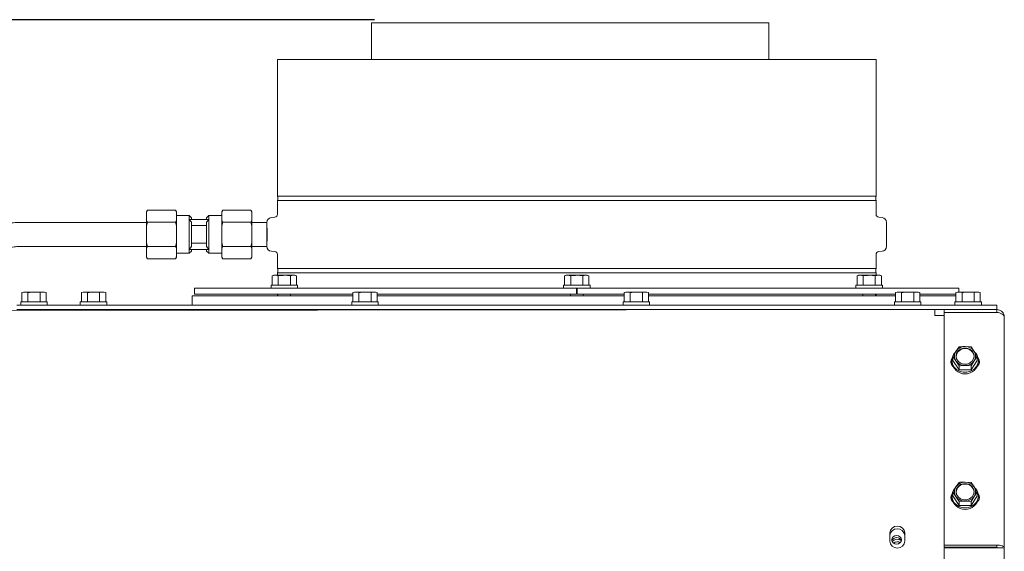
# Paper-space layout 'boven en zijaanzicht' of a CAD drawing. Units: millimetres. Extents: x 152 to 2761, y 92 to 4012.
# Drawn here: x 778 to 1105, y 1996 to 2172 of the extents above; entities that cross this region are included whole.
import ezdxf

# ---------------------------------------------------------------- set-up
doc = ezdxf.new("R2010")
doc.units = ezdxf.units.MM
doc.layers.add('DIM', color=10, linetype='Continuous')
doc.styles.add('SLDTEXTSTYLE4', font='TXT', dxfattribs={"width": 0.75})
doc.dimstyles.new('SLDDIMSTYLE2', dxfattribs={"dimtxt": 42, "dimasz": 28, "dimexe": 0, "dimexo": 0.0625, "dimgap": 10.5, "dimtad": 1, "dimdec": 0, "dimlfac": 0.777778, "dimrnd": 1e-09, "dimzin": 12, "dimdsep": 46, "dimtxsty": 'SLDTEXTSTYLE4', "dimsah": 1, "dimcen": 0.09, "dimadec": 0, "dimazin": 3, "dimtfac": 1, "dimtofl": 0, "dimtmove": 0, "dimatfit": 3, "dimfxl": 0, "dimfrac": 2, "dimtolj": 1, "dimtzin": 12, "dimarcsym": 0})

# ---------------------------------------------------------------- blocks, each defined once
blk = doc.blocks.new('_D_38')
at = {"layer": 'DIM', "color": 1, "ltscale": 196}
for p, q in [((896.1, 2171.93), (192.64, 2171.93)), ((206.64, 2171.93), (206.64, 1778.43)), ((610.43, 1778.43), (192.64, 1778.43))]:
    blk.add_line(p, q, dxfattribs=at)
for points in [[(206.64, 2171.93), (203.14, 2143.93), (210.14, 2143.93)], [(206.64, 1778.43), (210.14, 1806.43), (203.14, 1806.43)]]:
    blk.add_solid(points, dxfattribs=at)
at = {"layer": 'DIM', "color": 1, "ltscale": 196, "insert": (152.49, 1941.27), "char_height": 42, "attachment_point": 1, "rotation": 90, "style": 'SLDTEXTSTYLE4'}
blk.add_mtext('394', dxfattribs=at)

psp = doc.layouts.new('boven en zijaanzicht')

# ---------------------------------------------------------------- linework, layer by layer
at = {"linetype": 'Continuous', "lineweight": 15, "ltscale": 14}
for p, q in [((895.1, 2170.93), (895.1, 2158.68)), ((895.1, 2170.93), (1026.8, 2170.93)), ((1026.8, 2158.68), (1026.8, 2170.93)), ((863.88, 2158.68), (863.88, 2113.38)), ((863.88, 2158.68), (1062.38, 2158.68)), ((1062.38, 2113.38), (1062.38, 2158.68)), ((1062.38, 2113.38), (863.88, 2113.38)), ((863.88, 2111.98), (863.88, 2107.38)), ((863.88, 2111.98), (1062.38, 2111.98)), ((1062.38, 2107.38), (1062.38, 2111.98)), ((820.71, 2108.77), (820.38, 2108.18)), ((820.38, 2108.09), (820.38, 2108.18)), ((820.38, 2108.09), (820.38, 2105.4)), ((830.04, 2108.77), (820.71, 2108.77)), ((830.38, 2108.18), (830.04, 2108.77)), ((830.38, 2108.09), (830.04, 2108.77)), ((830.38, 2108.09), (830.38, 2108.18)), ((830.38, 2108.09), (830.38, 2105.4)), ((834.63, 2106.93), (830.38, 2106.93)), ((835.38, 2106.18), (834.63, 2106.93)), ((834.63, 2106.93), (834.63, 2105.68)), ((841.13, 2106.93), (840.38, 2106.18)), ((845.38, 2106.93), (841.13, 2106.93)), ((841.13, 2106.93), (841.13, 2105.68)), ((845.71, 2108.77), (845.38, 2108.18)), ((845.38, 2108.18), (845.38, 2108.09)), ((845.38, 2105.4), (845.38, 2108.09)), ((845.71, 2108.77), (855.04, 2108.77)), ((855.38, 2108.18), (855.04, 2108.77)), ((855.38, 2108.09), (855.04, 2108.77)), ((855.38, 2108.18), (855.38, 2108.09)), ((855.38, 2105.4), (855.38, 2108.09)), ((862.96, 2106.38), (861.84, 2106.28)), ((1064.42, 2106.28), (1063.29, 2106.38)), ((820.38, 2104.68), (778.38, 2104.68)), ((820.38, 2105.4), (820.71, 2104.72)), ((820.38, 2103.38), (820.38, 2105.4)), ((820.71, 2104.72), (820.38, 2103.38)), ((820.38, 2103.38), (820.38, 2097.99)), ((830.04, 2104.72), (820.71, 2104.72)), ((830.38, 2103.38), (830.04, 2104.72)), ((830.38, 2103.38), (830.38, 2105.4)), ((830.38, 2103.38), (830.38, 2097.99)), ((834.63, 2105.68), (834.63, 2095.68)), ((834.63, 2105.68), (835.38, 2104.71)), ((834.63, 2105.68), (841.13, 2105.68)), ((835.38, 2106.18), (835.38, 2105.68)), ((835.38, 2104.71), (835.38, 2096.66)), ((835.38, 2103.6), (840.38, 2103.6)), ((840.38, 2106.18), (840.38, 2105.68)), ((840.38, 2104.71), (841.13, 2105.68)), ((840.38, 2104.71), (840.38, 2096.66)), ((841.13, 2105.68), (841.13, 2095.68)), ((845.38, 2105.4), (845.71, 2104.72)), ((845.38, 2105.4), (845.38, 2103.38)), ((845.71, 2104.72), (845.38, 2103.38)), ((845.38, 2097.99), (845.38, 2103.38)), ((845.71, 2104.72), (855.04, 2104.72)), ((855.38, 2103.38), (855.04, 2104.72)), ((855.38, 2105.4), (855.38, 2103.38)), ((860.38, 2104.68), (855.38, 2104.68)), ((855.38, 2097.99), (855.38, 2103.38)), ((860.38, 2104.69), (860.38, 2104.68)), ((860.38, 2104.68), (860.38, 2096.68)), ((1065.88, 2096.68), (1065.88, 2104.69)), ((778.38, 2096.68), (820.38, 2096.68)), ((820.38, 2097.99), (820.71, 2096.64)), ((820.38, 2095.97), (820.38, 2097.99)), ((830.04, 2096.64), (820.71, 2096.64)), ((830.04, 2096.64), (830.38, 2097.99)), ((830.38, 2095.97), (830.04, 2096.64)), ((830.38, 2095.97), (830.38, 2097.99)), ((835.38, 2096.66), (834.63, 2095.68)), ((840.38, 2097.77), (835.38, 2097.77)), ((841.13, 2095.68), (840.38, 2096.66)), ((845.38, 2097.99), (845.71, 2096.64)), ((845.38, 2097.99), (845.38, 2095.97)), ((845.71, 2096.64), (855.04, 2096.64)), ((855.04, 2096.64), (855.38, 2097.99)), ((855.38, 2095.97), (855.04, 2096.64)), ((855.38, 2097.99), (855.38, 2095.97)), ((855.38, 2096.68), (860.38, 2096.68)), ((860.38, 2096.68), (860.38, 2096.68)), ((820.38, 2095.97), (820.38, 2093.27)), ((820.38, 2093.27), (820.71, 2092.6)), ((820.38, 2093.18), (820.38, 2093.27)), ((830.38, 2095.97), (830.38, 2093.27)), ((830.38, 2094.43), (834.63, 2094.43)), ((830.38, 2093.18), (830.38, 2093.27)), ((834.63, 2095.68), (834.63, 2094.43)), ((834.63, 2095.68), (841.13, 2095.68)), ((834.63, 2094.43), (835.38, 2095.18)), ((835.38, 2095.68), (835.38, 2095.18)), ((840.38, 2095.68), (840.38, 2095.18)), ((840.38, 2095.18), (841.13, 2094.43)), ((841.13, 2095.68), (841.13, 2094.43)), ((841.13, 2094.43), (845.38, 2094.43)), ((845.38, 2093.27), (845.38, 2095.97)), ((845.38, 2093.27), (845.71, 2092.6)), ((845.38, 2093.27), (845.38, 2093.18)), ((855.38, 2093.27), (855.38, 2095.97)), ((855.38, 2093.27), (855.38, 2093.18)), ((861.84, 2095.09), (862.96, 2094.99)), ((863.88, 2093.99), (863.88, 2089.38)), ((1062.38, 2089.38), (1062.38, 2093.99)), ((1063.29, 2094.99), (1064.42, 2095.09)), ((820.38, 2093.18), (820.71, 2092.6)), ((830.04, 2092.6), (820.71, 2092.6)), ((830.04, 2092.6), (830.38, 2093.18)), ((845.38, 2093.18), (845.71, 2092.6)), ((845.71, 2092.6), (855.04, 2092.6)), ((855.04, 2092.6), (855.38, 2093.18)), ((862.63, 2087.13), (862.09, 2086.99)), ((862.09, 2086.99), (863.1, 2087.13)), ((862.09, 2083.88), (862.09, 2086.99)), ((863.1, 2087.13), (862.63, 2087.13)), ((863.1, 2087.13), (864.11, 2086.99)), ((866.13, 2087.13), (863.1, 2087.13)), ((1062.38, 2089.38), (863.88, 2089.38)), ((863.88, 2087.98), (863.88, 2087.13)), ((863.88, 2087.98), (1062.38, 2087.98)), ((864.11, 2083.88), (864.11, 2086.99)), ((866.13, 2087.13), (868.15, 2086.99)), ((869.16, 2087.13), (866.13, 2087.13)), ((868.15, 2086.99), (869.16, 2087.13)), ((868.15, 2083.88), (868.15, 2086.99)), ((869.16, 2087.13), (870.17, 2086.99)), ((869.63, 2087.13), (869.16, 2087.13)), ((870.17, 2086.99), (869.63, 2087.13)), ((870.17, 2083.88), (870.17, 2086.99)), ((959.63, 2087.13), (959.09, 2086.99)), ((959.09, 2086.99), (960.1, 2087.13)), ((959.09, 2083.88), (959.09, 2086.99)), ((960.1, 2087.13), (959.63, 2087.13)), ((960.1, 2087.13), (961.11, 2086.99)), ((963.13, 2087.13), (960.1, 2087.13)), ((961.11, 2083.88), (961.11, 2086.99)), ((963.13, 2087.13), (965.15, 2086.99)), ((966.16, 2087.13), (963.13, 2087.13)), ((965.15, 2086.99), (966.16, 2087.13)), ((965.15, 2083.88), (965.15, 2086.99)), ((966.16, 2087.13), (967.17, 2086.99)), ((966.63, 2087.13), (966.16, 2087.13)), ((967.17, 2086.99), (966.63, 2087.13)), ((967.17, 2083.88), (967.17, 2086.99)), ((1056.62, 2087.13), (1056.08, 2086.99)), ((1056.08, 2086.99), (1057.09, 2087.13)), ((1056.08, 2083.88), (1056.08, 2086.99)), ((1057.09, 2087.13), (1056.62, 2087.13)), ((1057.09, 2087.13), (1058.1, 2086.99)), ((1060.12, 2087.13), (1057.09, 2087.13)), ((1058.1, 2083.88), (1058.1, 2086.99)), ((1060.12, 2087.13), (1062.14, 2086.99)), ((1063.15, 2087.13), (1060.12, 2087.13)), ((1062.14, 2086.99), (1063.15, 2087.13)), ((1062.14, 2083.88), (1062.14, 2086.99)), ((1062.38, 2087.13), (1062.38, 2087.98)), ((1063.15, 2087.13), (1064.16, 2086.99)), ((1063.62, 2087.13), (1063.15, 2087.13)), ((1064.16, 2086.99), (1063.62, 2087.13)), ((1064.16, 2083.88), (1064.16, 2086.99)), ((861.73, 2083.88), (861.73, 2082.88)), ((861.73, 2083.88), (870.53, 2083.88)), ((870.53, 2082.88), (870.53, 2083.88)), ((958.73, 2083.88), (958.73, 2082.88)), ((958.73, 2083.88), (967.53, 2083.88)), ((967.53, 2082.88), (967.53, 2083.88)), ((1055.72, 2083.88), (1055.72, 2082.88)), ((1055.72, 2083.88), (1064.52, 2083.88)), ((1064.52, 2082.88), (1064.52, 2083.88)), ((779.64, 2081.53), (779.1, 2081.39)), ((779.1, 2081.39), (780.11, 2081.53)), ((779.1, 2078.28), (779.1, 2081.39)), ((780.11, 2081.53), (779.64, 2081.53)), ((780.11, 2081.53), (781.12, 2081.39)), ((783.14, 2081.53), (780.11, 2081.53)), ((781.12, 2078.28), (781.12, 2081.39)), ((783.14, 2081.53), (785.16, 2081.39)), ((786.17, 2081.53), (783.14, 2081.53)), ((785.16, 2081.39), (786.17, 2081.53)), ((785.16, 2078.28), (785.16, 2081.39)), ((786.17, 2081.53), (787.18, 2081.39)), ((786.64, 2081.53), (786.17, 2081.53)), ((787.18, 2081.39), (786.64, 2081.53)), ((787.18, 2078.28), (787.18, 2081.39)), ((799.38, 2081.53), (798.84, 2081.39)), ((798.84, 2081.39), (799.85, 2081.53)), ((798.84, 2078.28), (798.84, 2081.39)), ((799.85, 2081.53), (799.38, 2081.53)), ((799.85, 2081.53), (800.86, 2081.39)), ((802.88, 2081.53), (799.85, 2081.53)), ((800.86, 2078.28), (800.86, 2081.39)), ((802.88, 2081.53), (804.9, 2081.39)), ((805.91, 2081.53), (802.88, 2081.53)), ((804.9, 2081.39), (805.91, 2081.53)), ((804.9, 2078.28), (804.9, 2081.39)), ((805.91, 2081.53), (806.93, 2081.39)), ((806.38, 2081.53), (805.91, 2081.53)), ((806.93, 2081.39), (806.38, 2081.53)), ((806.93, 2078.28), (806.93, 2081.39)), ((835.63, 2080.28), (835.63, 2077.28)), ((835.63, 2080.28), (888.84, 2080.28)), ((836.38, 2082.88), (836.38, 2080.88)), ((963.03, 2082.88), (836.38, 2082.88)), ((888.84, 2080.88), (836.38, 2080.88)), ((863.88, 2080.88), (863.88, 2080.28)), ((864.03, 2080.88), (864.03, 2080.28)), ((868.23, 2080.28), (868.23, 2080.88)), ((889.38, 2081.53), (888.84, 2081.39)), ((888.84, 2081.39), (889.85, 2081.53)), ((888.84, 2078.28), (888.84, 2081.39)), ((889.85, 2081.53), (889.38, 2081.53)), ((889.85, 2081.53), (890.86, 2081.39)), ((892.88, 2081.53), (889.85, 2081.53)), ((890.86, 2078.28), (890.86, 2081.39)), ((892.88, 2081.53), (894.9, 2081.39)), ((895.91, 2081.53), (892.88, 2081.53)), ((894.9, 2081.39), (895.91, 2081.53)), ((894.9, 2078.28), (894.9, 2081.39)), ((895.91, 2081.53), (896.93, 2081.39)), ((896.38, 2081.53), (895.91, 2081.53)), ((896.93, 2081.39), (896.38, 2081.53)), ((896.93, 2078.28), (896.93, 2081.39)), ((963.03, 2080.88), (896.93, 2080.88)), ((896.93, 2080.28), (899.38, 2080.28)), ((899.38, 2080.28), (978.84, 2080.28)), ((961.03, 2080.88), (961.03, 2080.28)), ((963.03, 2082.88), (963.03, 2080.88)), ((963.23, 2082.88), (963.03, 2082.88)), ((963.23, 2082.88), (963.23, 2080.88)), ((1089.88, 2082.88), (963.23, 2082.88)), ((978.84, 2080.88), (963.23, 2080.88)), ((965.23, 2080.28), (965.23, 2080.88)), ((979.38, 2081.53), (978.84, 2081.39)), ((978.84, 2081.39), (979.85, 2081.53)), ((978.84, 2078.28), (978.84, 2081.39)), ((979.85, 2081.53), (979.38, 2081.53)), ((979.85, 2081.53), (980.86, 2081.39)), ((982.88, 2081.53), (979.85, 2081.53)), ((980.86, 2078.28), (980.86, 2081.39)), ((982.88, 2081.53), (984.9, 2081.39)), ((985.91, 2081.53), (982.88, 2081.53)), ((984.9, 2081.39), (985.91, 2081.53)), ((984.9, 2078.28), (984.9, 2081.39)), ((985.91, 2081.53), (986.93, 2081.39)), ((986.38, 2081.53), (985.91, 2081.53)), ((986.93, 2081.39), (986.38, 2081.53)), ((986.93, 2078.28), (986.93, 2081.39)), ((1068.84, 2080.88), (986.93, 2080.88)), ((986.93, 2080.28), (1068.84, 2080.28)), ((1058.02, 2080.88), (1058.02, 2080.28)), ((1062.22, 2080.28), (1062.22, 2080.88)), ((1062.38, 2080.28), (1062.38, 2080.88)), ((1069.38, 2081.53), (1068.84, 2081.39)), ((1068.84, 2081.39), (1069.85, 2081.53)), ((1068.84, 2078.28), (1068.84, 2081.39)), ((1069.85, 2081.53), (1069.38, 2081.53)), ((1069.85, 2081.53), (1070.86, 2081.39)), ((1072.88, 2081.53), (1069.85, 2081.53)), ((1070.86, 2078.28), (1070.86, 2081.39)), ((1072.88, 2081.53), (1074.9, 2081.39)), ((1075.91, 2081.53), (1072.88, 2081.53)), ((1074.9, 2081.39), (1075.91, 2081.53)), ((1074.9, 2078.28), (1074.9, 2081.39)), ((1075.91, 2081.53), (1076.93, 2081.39)), ((1076.38, 2081.53), (1075.91, 2081.53)), ((1076.93, 2081.39), (1076.38, 2081.53)), ((1076.93, 2078.28), (1076.93, 2081.39)), ((1088.89, 2080.88), (1076.93, 2080.88)), ((1076.93, 2080.28), (1088.89, 2080.28)), ((1089.43, 2081.53), (1088.89, 2081.39)), ((1088.89, 2081.39), (1089.9, 2081.53)), ((1088.89, 2078.28), (1088.89, 2081.39)), ((1089.9, 2081.53), (1089.43, 2081.53)), ((1089.88, 2081.53), (1089.88, 2082.88)), ((1089.9, 2081.53), (1090.91, 2081.39)), ((1092.93, 2081.53), (1089.9, 2081.53)), ((1090.91, 2078.28), (1090.91, 2081.39)), ((1092.93, 2081.53), (1094.95, 2081.39)), ((1095.96, 2081.53), (1092.93, 2081.53)), ((1094.95, 2081.39), (1095.96, 2081.53)), ((1094.95, 2078.28), (1094.95, 2081.39)), ((1095.96, 2081.53), (1096.97, 2081.39)), ((1096.43, 2081.53), (1095.96, 2081.53)), ((1096.97, 2081.39), (1096.43, 2081.53)), ((1096.97, 2078.28), (1096.97, 2081.39)), ((777.43, 2077.28), (1099.43, 2077.28)), ((778.74, 2078.28), (778.74, 2077.28)), ((778.74, 2078.28), (787.54, 2078.28)), ((787.54, 2077.28), (787.54, 2078.28)), ((798.48, 2078.28), (798.48, 2077.28)), ((798.48, 2078.28), (807.28, 2078.28)), ((807.28, 2077.28), (807.28, 2078.28)), ((888.48, 2078.28), (888.48, 2077.28)), ((888.48, 2078.28), (897.28, 2078.28)), ((897.28, 2077.28), (897.28, 2078.28)), ((978.48, 2078.28), (978.48, 2077.28)), ((978.48, 2078.28), (987.28, 2078.28)), ((987.28, 2077.28), (987.28, 2078.28)), ((1068.48, 2078.28), (1068.48, 2077.28)), ((1068.48, 2078.28), (1077.28, 2078.28)), ((1077.28, 2077.28), (1077.28, 2078.28)), ((1088.53, 2078.28), (1088.53, 2077.28)), ((1088.53, 2078.28), (1097.33, 2078.28)), ((1097.33, 2077.28), (1097.33, 2078.28)), ((1099.43, 2077.28), (1102.43, 2077.28)), ((1102.43, 2077.28), (1102.43, 2075.78)), ((774.74, 2075.43), (1081.92, 2075.75)), ((777.43, 2075.78), (1084.93, 2075.78)), ((781.04, 2075.78), (781.04, 2075.43)), ((785.24, 2075.44), (785.24, 2075.78)), ((800.78, 2075.78), (800.78, 2075.45)), ((804.98, 2075.46), (804.98, 2075.78)), ((864.03, 2075.78), (864.03, 2075.52)), ((868.23, 2075.53), (868.23, 2075.78)), ((890.78, 2075.78), (890.78, 2075.55)), ((894.98, 2075.55), (894.98, 2075.78)), ((895.1, 2075.78), (895.1, 2075.55)), ((961.03, 2075.78), (961.03, 2075.63)), ((965.23, 2075.63), (965.23, 2075.78)), ((980.78, 2075.78), (980.78, 2075.65)), ((984.98, 2075.65), (984.98, 2075.78)), ((1026.8, 2075.7), (1026.8, 2075.78)), ((1058.02, 2075.78), (1058.02, 2075.73)), ((1062.22, 2075.73), (1062.22, 2075.78)), ((1070.78, 2075.78), (1070.78, 2075.74)), ((1074.98, 2075.75), (1074.98, 2075.78)), ((1081.93, 2074.07), (1081.93, 2073.77)), ((1084.93, 2073.78), (1081.93, 2073.77)), ((1084.93, 2075.78), (1084.93, 2074.83)), ((1102.43, 2075.78), (1084.93, 2075.78)), ((1084.93, 2074.83), (1084.93, 1997.61)), ((1102.43, 2074.83), (1084.93, 2074.83)), ((1102.43, 2075.78), (1102.43, 2074.83)), ((1104.93, 1996.63), (1104.93, 2073.28)), ((1088.9, 2061.9), (1087.88, 2060.27)), ((1089.91, 2063.42), (1088.9, 2061.9)), ((1093.95, 2063.42), (1091.93, 2063.48)), ((1094.96, 2061.91), (1093.95, 2063.42)), ((1095.97, 2060.27), (1094.96, 2061.91)), ((1087.53, 2058.91), (1087.53, 2058.47)), ((1087.88, 2060.27), (1088.89, 2058.76)), ((1087.89, 2058.91), (1087.88, 2060.27)), ((1087.89, 2058.91), (1089.91, 2055.76)), ((1088.89, 2058.76), (1089.91, 2057.12)), ((1093.95, 2055.76), (1095.97, 2058.91)), ((1093.95, 2057.12), (1094.96, 2058.76)), ((1094.96, 2058.76), (1095.97, 2060.27)), ((1095.97, 2058.91), (1095.97, 2060.27)), ((1096.33, 2058.48), (1096.33, 2058.91)), ((1089.91, 2055.76), (1089.91, 2057.12)), ((1089.91, 2055.76), (1093.95, 2055.76)), ((1091.93, 2057.18), (1093.95, 2057.12)), ((1093.95, 2055.76), (1093.95, 2057.12)), ((1089.91, 2018.44), (1088.9, 2016.93)), ((1093.95, 2018.44), (1091.93, 2018.5)), ((1094.96, 2016.93), (1093.95, 2018.44)), ((1088.9, 2016.93), (1087.88, 2015.29)), ((1087.88, 2015.29), (1088.89, 2013.78)), ((1087.89, 2013.94), (1087.88, 2015.29)), ((1095.97, 2015.29), (1094.96, 2016.93)), ((1094.96, 2013.78), (1095.97, 2015.29)), ((1095.97, 2013.94), (1095.97, 2015.29)), ((1087.53, 2013.93), (1087.53, 2013.5)), ((1087.89, 2013.94), (1089.91, 2010.79)), ((1088.89, 2013.78), (1089.91, 2012.14)), ((1089.91, 2010.79), (1089.91, 2012.14)), ((1091.93, 2012.21), (1093.95, 2012.14)), ((1093.95, 2010.79), (1095.97, 2013.94)), ((1093.95, 2012.14), (1094.96, 2013.78)), ((1093.95, 2010.79), (1093.95, 2012.14)), ((1096.33, 2013.5), (1096.33, 2013.94)), ((1089.91, 2010.79), (1093.95, 2010.79)), ((1066.93, 1998.95), (1066.93, 2001.65)), ((1066.93, 2000.77), (1066.93, 2001.65)), ((1066.93, 1998.9), (1066.93, 2000.77)), ((1071.93, 2001.65), (1071.93, 1998.95)), ((1084.93, 2001.65), (1084.93, 2001.7)), ((1084.93, 1998.95), (1084.93, 2001.65)), ((1084.93, 2000.77), (1084.93, 2001.65)), ((1084.93, 1998.9), (1084.93, 2000.77)), ((1084.93, 1998.9), (1084.93, 1998.95)), ((1084.93, 1997.61), (1102.43, 1997.61)), ((1084.93, 1997.61), (1084.93, 1996.95)), ((1084.93, 1996.95), (1102.43, 1996.95)), ((1084.93, 1996.76), (1084.93, 1839.93)), ((1102.43, 1996.76), (1084.93, 1996.76)), ((1098.93, 1996.95), (1098.93, 1996.76)), ((1098.93, 1996.95), (1098.93, 1996.76)), ((1102.43, 1996.95), (1102.43, 1997.61)), ((1104.93, 1996.63), (1104.93, 1839.93))]:
    psp.add_line(p, q, dxfattribs=at)
at = {"linetype": 'Continuous', "lineweight": 15, "ltscale": 14, "flags": 128}
for points in [[(1081.93, 2074.07), (1081.93, 2074.55), (1081.93, 2074.96), (1081.92, 2075.3), (1081.92, 2075.55), (1081.92, 2075.71), (1081.92, 2075.75)], [(1088.7, 2061.6), (1088.23, 2061.05), (1087.71, 2060.03), (1087.53, 2058.91), (1087.71, 2057.8), (1088.23, 2056.77), (1089.05, 2055.92), (1090.1, 2055.31), (1091.3, 2054.99), (1092.55, 2054.99), (1093.75, 2055.31), (1094.81, 2055.92), (1095.63, 2056.77), (1096.15, 2057.8), (1096.33, 2058.91), (1096.33, 2058.91)], [(1094.93, 2060.33), (1094.75, 2059.41), (1094.22, 2058.6), (1093.43, 2057.99), (1092.45, 2057.67), (1091.4, 2057.67), (1090.43, 2057.99), (1089.63, 2058.6), (1089.11, 2059.41), (1088.93, 2060.33), (1089.11, 2061.25), (1089.63, 2062.07), (1090.43, 2062.67), (1091.41, 2062.99), (1092.45, 2062.99), (1093.43, 2062.67), (1094.22, 2062.07), (1094.75, 2061.25), (1094.93, 2060.33)], [(1087.2, 2058.15), (1087.37, 2058.68), (1087.53, 2058.97)], [(1096.33, 2058.97), (1096.49, 2058.68), (1096.65, 2058.15)], [(1088.7, 2016.62), (1088.23, 2016.08), (1087.71, 2015.05), (1087.53, 2013.94), (1087.71, 2012.82), (1088.23, 2011.8), (1089.05, 2010.94), (1090.1, 2010.34), (1091.3, 2010.02), (1092.55, 2010.02), (1093.75, 2010.34), (1094.81, 2010.95), (1095.63, 2011.8), (1096.15, 2012.82), (1096.33, 2013.94), (1096.33, 2013.94)], [(1094.93, 2015.36), (1094.75, 2014.43), (1094.22, 2013.62), (1093.43, 2013.02), (1092.45, 2012.7), (1091.4, 2012.7), (1090.43, 2013.02), (1089.63, 2013.62), (1089.11, 2014.43), (1088.93, 2015.36), (1089.11, 2016.28), (1089.63, 2017.09), (1090.43, 2017.69), (1091.41, 2018.01), (1092.45, 2018.01), (1093.43, 2017.69), (1094.22, 2017.09), (1094.75, 2016.28), (1094.93, 2015.36)], [(1087.2, 2013.18), (1087.37, 2013.71), (1087.53, 2014)], [(1096.33, 2014), (1096.49, 2013.71), (1096.65, 2013.18)], [(1069.2, 2000.82), (1069.81, 2000.71), (1070.33, 2000.39), (1070.68, 1999.93), (1070.8, 1999.38), (1070.68, 1998.83), (1070.33, 1998.36), (1069.81, 1998.05), (1069.2, 1997.94), (1068.59, 1998.05), (1068.07, 1998.36), (1067.72, 1998.83), (1067.6, 1999.38), (1067.72, 1999.93), (1068.07, 2000.39), (1068.59, 2000.71), (1069.2, 2000.82)], [(1086.87, 1996.76), (1086.47, 1996.87), (1086.28, 1996.95)], [(1088.57, 1996.95), (1088.38, 1996.87), (1087.98, 1996.76)]]:
    psp.add_lwpolyline(points, dxfattribs=at)
at = {"linetype": 'Continuous', "lineweight": 15, "ltscale": 196}
for centre, radius, start, end in [((861.48, 2112.68), 2.5, 343.7398, 16.2602), ((1064.78, 2112.68), 2.5, 163.7398, 196.2602), ((861.98, 2104.69), 1.6, 95, 180), ((862.88, 2107.38), 1, 275, 0), ((1063.38, 2107.38), 1, 180, 265), ((1064.28, 2104.69), 1.6, 0, 85), ((861.98, 2096.68), 1.6, 180, 265), ((1064.28, 2096.68), 1.6, 275, 0), ((862.88, 2093.99), 1, 0, 85), ((1063.38, 2093.99), 1, 95, 180), ((861.48, 2088.68), 2.5, 343.7398, 16.2602), ((1064.78, 2088.68), 2.5, 163.7398, 196.2602), ((1091.31, 2060.33), 2.88, 146.902, 213.0894), ((1091.86, 2059.89), 3.59, 88.9977, 145.8947), ((1091.93, 2059.86), 3.02, 6.9441, 173.1334), ((1091.99, 2059.9), 3.58, 34.1033, 91.013), ((1092.54, 2060.33), 2.88, 326.902, 33.0894), ((1092.59, 2058.88), 3.74, 0.5329, 41.7404), ((1089.27, 2058.48), 2.09, 141.5738, 228.4593), ((1091.93, 2058.83), 4.41, 184.6633, 355.3793), ((1091.86, 2060.77), 3.58, 214.1033, 271.013), ((1091.99, 2060.77), 3.59, 268.9977, 325.8947), ((1094.59, 2058.48), 2.09, 311.5093, 38.4459), ((1091.86, 2014.92), 3.59, 88.9977, 145.8947), ((1091.99, 2014.92), 3.58, 34.1033, 91.013), ((1091.31, 2015.36), 2.88, 146.902, 213.0894), ((1091.93, 2014.88), 3.02, 6.9441, 173.1334), ((1092.54, 2015.36), 2.88, 326.902, 33.0894), ((1092.59, 2013.9), 3.74, 0.5329, 41.7404), ((1089.27, 2013.5), 2.09, 141.574, 228.4583), ((1091.93, 2013.85), 4.41, 184.6633, 355.3793), ((1091.86, 2015.79), 3.58, 214.1033, 271.013), ((1091.99, 2015.79), 3.59, 268.9977, 325.8947), ((1094.59, 2013.5), 2.09, 311.5093, 38.4458), ((1069.43, 2001.43), 2.51, 4.8883, 175.1265), ((1069.43, 2000.56), 2.51, 6.0704, 175.0654), ((1069.43, 1999.16), 2.51, 184.8883, 355.1265), ((1069.14, 1998.6), 1.56, 87.6326, 163.282), ((1069.43, 1997.33), 2.23, 54.507, 139.2185), ((1069.43, 1997.03), 1.71, 55.2132, 134.7949), ((1069.27, 1998.6), 1.56, 16.718, 92.3674)]:
    psp.add_arc(centre, radius, start, end, dxfattribs=at)
at = {"linetype": 'Continuous', "lineweight": 15, "ltscale": 14}
for points, knots in [([(820.71, 2108.77), (820.64, 2108.64), (820.52, 2108.42), (820.42, 2108.19), (820.38, 2108.09)], [0, 0, 0, 0, 0.571319, 1, 1, 1, 1]), ([(845.71, 2108.77), (845.64, 2108.64), (845.52, 2108.42), (845.42, 2108.19), (845.38, 2108.09)], [0, 0, 0, 0, 0.571319, 1, 1, 1, 1]), ([(778.38, 2104.68), (777.89, 2104.67), (776.56, 2104.64), (774.4, 2104.34), (771.97, 2103.69), (769.64, 2102.73), (767.44, 2101.49), (765.42, 2099.99), (763.6, 2098.25), (762.02, 2096.29), (760.69, 2094.14), (759.65, 2091.85), (758.9, 2089.5), (758.65, 2087.9), (758.53, 2087.13)], [0, 0, 0, 0, 0.050926, 0.137707, 0.224526, 0.311344, 0.398162, 0.484978, 0.571793, 0.658606, 0.745417, 0.832226, 0.919033, 1, 1, 1, 1]), ([(830.04, 2104.72), (830.11, 2104.85), (830.24, 2105.08), (830.34, 2105.3), (830.38, 2105.4)], [0, 0, 0, 0, 0.571319, 1, 1, 1, 1]), ([(855.04, 2104.72), (855.11, 2104.85), (855.24, 2105.08), (855.34, 2105.3), (855.38, 2105.4)], [0, 0, 0, 0, 0.571319, 1, 1, 1, 1]), ([(860.38, 2097.72), (860.38, 2097.71), (860.38, 2097.67), (860.39, 2097.95), (860.4, 2098.53), (860.41, 2099.37), (860.42, 2100.36), (860.42, 2101.38), (860.41, 2102.33), (860.39, 2103.09), (860.38, 2103.59), (860.38, 2103.65), (860.38, 2103.68)], [0, 0, 0, 0, 0.037013, 0.144343, 0.25169, 0.359076, 0.466464, 0.573812, 0.681141, 0.788503, 0.895896, 1, 1, 1, 1]), ([(766.47, 2086.16), (766.51, 2086.45), (766.65, 2087.38), (767.09, 2088.92), (767.92, 2090.68), (769.03, 2092.29), (770.38, 2093.7), (771.94, 2094.88), (773.68, 2095.78), (775.53, 2096.39), (777.12, 2096.65), (778.07, 2096.68), (778.38, 2096.68)], [0, 0, 0, 0, 0.050945, 0.162975, 0.2751, 0.38722, 0.499332, 0.611437, 0.723533, 0.835622, 0.947704, 1, 1, 1, 1]), ([(820.71, 2096.64), (820.64, 2096.51), (820.52, 2096.29), (820.42, 2096.06), (820.38, 2095.97)], [0, 0, 0, 0, 0.571319, 1, 1, 1, 1]), ([(845.71, 2096.64), (845.64, 2096.51), (845.52, 2096.29), (845.42, 2096.06), (845.38, 2095.97)], [0, 0, 0, 0, 0.571319, 1, 1, 1, 1]), ([(830.04, 2092.6), (830.11, 2092.73), (830.24, 2092.95), (830.34, 2093.18), (830.38, 2093.27)], [0, 0, 0, 0, 0.571319, 1, 1, 1, 1]), ([(855.04, 2092.6), (855.11, 2092.73), (855.24, 2092.95), (855.34, 2093.18), (855.38, 2093.27)], [0, 0, 0, 0, 0.571319, 1, 1, 1, 1]), ([(864.11, 2086.99), (864.28, 2087.01), (864.95, 2087.1), (865.62, 2087.12), (866.13, 2087.13)], [0, 0, 0, 0, 0.249165, 1, 1, 1, 1]), ([(961.11, 2086.99), (961.27, 2087.01), (961.94, 2087.1), (962.62, 2087.12), (963.13, 2087.13)], [0, 0, 0, 0, 0.249165, 1, 1, 1, 1]), ([(1058.1, 2086.99), (1058.27, 2087.01), (1058.94, 2087.1), (1059.61, 2087.12), (1060.12, 2087.13)], [0, 0, 0, 0, 0.249165, 1, 1, 1, 1]), ([(781.12, 2081.39), (781.28, 2081.41), (781.95, 2081.5), (782.63, 2081.52), (783.14, 2081.53)], [0, 0, 0, 0, 0.249165, 1, 1, 1, 1]), ([(800.86, 2081.39), (801.03, 2081.41), (801.7, 2081.5), (802.38, 2081.52), (802.88, 2081.53)], [0, 0, 0, 0, 0.249165, 1, 1, 1, 1]), ([(890.86, 2081.39), (891.03, 2081.41), (891.7, 2081.5), (892.38, 2081.52), (892.88, 2081.53)], [0, 0, 0, 0, 0.249165, 1, 1, 1, 1]), ([(980.86, 2081.39), (981.03, 2081.41), (981.7, 2081.5), (982.38, 2081.52), (982.88, 2081.53)], [0, 0, 0, 0, 0.249165, 1, 1, 1, 1]), ([(1070.86, 2081.39), (1071.03, 2081.41), (1071.7, 2081.5), (1072.38, 2081.52), (1072.88, 2081.53)], [0, 0, 0, 0, 0.249165, 1, 1, 1, 1]), ([(1090.91, 2081.39), (1091.07, 2081.41), (1091.74, 2081.5), (1092.42, 2081.52), (1092.93, 2081.53)], [0, 0, 0, 0, 0.249165, 1, 1, 1, 1]), ([(1091.93, 2063.48), (1091.42, 2063.47), (1090.74, 2063.46), (1090.07, 2063.43), (1089.91, 2063.42)], [0, 0, 0, 0, 0.750835, 1, 1, 1, 1]), ([(1089.91, 2057.12), (1090.07, 2057.13), (1090.74, 2057.17), (1091.42, 2057.18), (1091.93, 2057.18)], [0, 0, 0, 0, 0.249165, 1, 1, 1, 1]), ([(1091.93, 2018.5), (1091.42, 2018.5), (1090.74, 2018.49), (1090.07, 2018.45), (1089.91, 2018.44)], [0, 0, 0, 0, 0.750835, 1, 1, 1, 1]), ([(1089.91, 2012.14), (1090.07, 2012.15), (1090.74, 2012.19), (1091.42, 2012.2), (1091.93, 2012.21)], [0, 0, 0, 0, 0.249165, 1, 1, 1, 1])]:
    psp.add_open_spline(points, degree=3, knots=knots, dxfattribs=at)
for points in [[(1102.43, 2075.78), (1102.75, 2075.75), (1103.41, 2075.67), (1104.24, 2075.09), (1104.81, 2074.27), (1104.89, 2073.61), (1104.93, 2073.28)], [(1104.93, 2073.28), (1104.89, 2073.46), (1104.81, 2073.83), (1104.24, 2074.3), (1103.41, 2074.67), (1102.75, 2074.78), (1102.43, 2074.83)], [(1102.43, 1997.61), (1102.75, 1997.6), (1103.41, 1997.59), (1104.24, 1997.36), (1104.81, 1997.03), (1104.89, 1996.76), (1104.93, 1996.63)], [(1102.43, 1996.76), (1102.75, 1996.75), (1103.41, 1996.73), (1104.24, 1996.69), (1104.81, 1996.66), (1104.89, 1996.64), (1104.93, 1996.63)]]:
    psp.add_open_spline(points, degree=3, dxfattribs=at)

# ---------------------------------------------------------------- dimensions: what is measured, and where the dimension line sits
at = {"layer": 'DIM', "color": 1, "ltscale": 14}
dim = psp.add_linear_dim(base=(206.64, 1778.43), p1=(910.1, 2171.93), p2=(624.43, 1778.43), angle=90, dimstyle='SLDDIMSTYLE2', dxfattribs=at)
dim.commit()
dim.dimension.update_dxf_attribs({"geometry": '_D_38', "text_midpoint": (206.64, 1987.82), "dimtype": 160})

doc.saveas('drawing.dxf')
